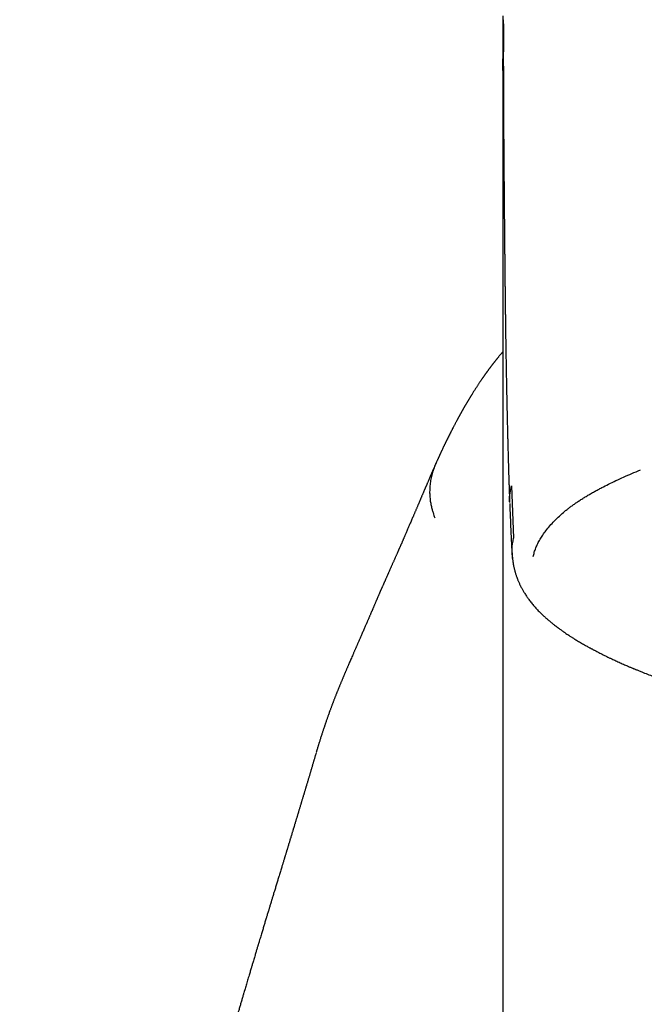
# Model space of a CAD drawing. Units: millimetres. Extents: x 8 to 800, y 12 to 604.
# Drawn here: x 388 to 401, y 569 to 589 of the extents above; entities that cross this region are included whole.
import ezdxf

# ---------------------------------------------------------------- set-up
doc = ezdxf.new("R2010")
doc.units = ezdxf.units.MM

msp = doc.modelspace()

# ---------------------------------------------------------------- linework, layer by layer
at = {"color": 7, "linetype": 'Continuous', "lineweight": 30}
for p, q in [((398.467, 579.549), (398.51, 578.483)), ((398.291, 578.723), (398.291, 575.275)), ((398.291, 575.275), (398.291, 513.087))]:
    msp.add_line(p, q, dxfattribs=at)
for points, knots in [([(398.294, 589.106), (398.294, 589.105), (398.294, 589.097), (398.294, 589.089), (398.294, 589.079), (398.294, 589.068), (398.294, 589.058), (398.293, 589.047), (398.293, 589.031), (398.293, 589.008), (398.293, 588.98), (398.293, 588.953), (398.292, 588.926), (398.292, 588.902), (398.292, 588.873), (398.292, 588.837), (398.291, 588.795), (398.291, 588.751), (398.291, 588.71), (398.291, 588.672), (398.291, 588.635), (398.291, 588.595), (398.291, 588.555), (398.29, 588.516), (398.29, 588.482), (398.29, 588.448), (398.29, 588.42), (398.29, 588.396), (398.29, 588.375), (398.29, 588.353), (398.29, 588.33), (398.29, 588.304), (398.29, 588.275), (398.29, 588.25), (398.29, 588.235), (398.29, 588.231)], [0, 0, 0, 0, 0.001294, 0.014433, 0.027173, 0.039981, 0.052858, 0.065802, 0.078822, 0.111061, 0.145931, 0.179146, 0.211219, 0.240878, 0.268129, 0.315396, 0.366998, 0.419865, 0.469787, 0.508484, 0.55086, 0.597121, 0.646023, 0.685437, 0.725174, 0.761957, 0.79524, 0.819351, 0.841229, 0.863436, 0.889113, 0.918266, 0.950277, 0.985635, 1, 1, 1, 1]), ([(398.303, 588.947), (398.303, 588.947), (398.303, 588.943), (398.303, 588.934), (398.303, 588.925), (398.303, 588.916), (398.303, 588.905), (398.302, 588.892), (398.302, 588.876), (398.302, 588.853), (398.302, 588.82), (398.302, 588.785), (398.302, 588.754), (398.302, 588.731), (398.301, 588.712), (398.301, 588.694), (398.301, 588.677), (398.301, 588.657), (398.301, 588.634), (398.301, 588.607), (398.301, 588.579), (398.301, 588.551), (398.301, 588.526), (398.301, 588.503), (398.301, 588.48), (398.301, 588.457), (398.301, 588.433), (398.301, 588.401), (398.301, 588.361), (398.3, 588.314), (398.3, 588.27), (398.3, 588.228), (398.3, 588.187), (398.3, 588.144), (398.301, 588.099), (398.301, 588.053), (398.301, 588.009), (398.301, 587.968), (398.301, 587.933), (398.301, 587.9), (398.301, 587.869), (398.301, 587.835), (398.301, 587.797), (398.301, 587.755), (398.301, 587.708), (398.302, 587.654), (398.302, 587.595), (398.302, 587.536), (398.302, 587.48), (398.303, 587.426), (398.303, 587.374), (398.303, 587.321), (398.303, 587.267), (398.304, 587.215), (398.304, 587.164), (398.304, 587.112), (398.305, 587.057), (398.305, 586.999), (398.305, 586.941), (398.306, 586.888), (398.306, 586.84), (398.306, 586.792), (398.307, 586.738), (398.307, 586.684), (398.307, 586.634), (398.308, 586.595), (398.308, 586.56), (398.308, 586.529), (398.309, 586.498), (398.309, 586.462), (398.309, 586.409), (398.31, 586.344), (398.31, 586.271), (398.311, 586.204), (398.311, 586.141), (398.312, 586.078), (398.312, 586.012), (398.313, 585.939), (398.314, 585.858), (398.314, 585.773), (398.315, 585.691), (398.316, 585.612), (398.316, 585.535), (398.317, 585.463), (398.318, 585.4), (398.318, 585.345), (398.318, 585.296), (398.319, 585.249), (398.319, 585.204), (398.32, 585.16), (398.32, 585.12), (398.32, 585.086), (398.321, 585.054), (398.321, 585.022), (398.321, 584.975), (398.322, 584.914), (398.322, 584.841), (398.323, 584.768), (398.324, 584.694), (398.324, 584.622), (398.325, 584.557), (398.326, 584.505), (398.326, 584.463), (398.326, 584.429), (398.327, 584.394), (398.327, 584.363), (398.327, 584.336), (398.327, 584.307), (398.328, 584.272), (398.328, 584.229), (398.329, 584.183), (398.329, 584.132), (398.33, 584.083), (398.33, 584.031), (398.331, 583.978), (398.331, 583.924), (398.332, 583.873), (398.332, 583.826), (398.333, 583.786), (398.333, 583.749), (398.334, 583.712), (398.334, 583.673), (398.334, 583.633), (398.335, 583.594), (398.335, 583.556), (398.336, 583.519), (398.336, 583.48), (398.337, 583.433), (398.337, 583.375), (398.338, 583.31), (398.339, 583.24), (398.34, 583.169), (398.341, 583.104), (398.341, 583.049), (398.342, 583.007), (398.342, 582.97), (398.343, 582.933), (398.343, 582.89), (398.344, 582.839), (398.345, 582.783), (398.346, 582.725), (398.347, 582.666), (398.347, 582.607), (398.348, 582.548), (398.349, 582.493), (398.35, 582.448), (398.35, 582.412), (398.351, 582.381), (398.351, 582.347), (398.352, 582.305), (398.353, 582.255), (398.354, 582.198), (398.355, 582.14), (398.356, 582.082), (398.357, 582.024), (398.358, 581.969), (398.358, 581.918), (398.359, 581.875), (398.36, 581.84), (398.36, 581.808), (398.361, 581.773), (398.362, 581.729), (398.363, 581.678), (398.364, 581.623), (398.365, 581.567), (398.367, 581.467), (398.37, 581.323), (398.373, 581.181), (398.375, 581.091), (398.376, 581.055), (398.376, 581.027), (398.377, 581.002), (398.377, 580.973), (398.378, 580.932), (398.38, 580.881), (398.381, 580.823), (398.382, 580.765), (398.384, 580.709), (398.385, 580.657), (398.386, 580.608), (398.387, 580.561), (398.389, 580.506), (398.39, 580.438), (398.393, 580.354), (398.395, 580.261), (398.398, 580.177), (398.399, 580.107), (398.401, 580.059), (398.402, 580.02), (398.403, 579.994), (398.403, 579.977), (398.404, 579.967), (398.404, 579.959), (398.404, 579.949), (398.404, 579.937), (398.405, 579.92), (398.406, 579.894), (398.407, 579.857), (398.408, 579.807), (398.41, 579.748), (398.412, 579.679), (398.415, 579.6), (398.418, 579.512), (398.421, 579.414), (398.425, 579.312), (398.427, 579.243), (398.428, 579.21)], [0, 0, 0, 0, 0.000179, 0.001086, 0.002647, 0.004179, 0.005566, 0.008261, 0.010539, 0.013259, 0.019032, 0.025771, 0.030016, 0.033691, 0.036747, 0.039196, 0.041745, 0.044831, 0.048453, 0.052612, 0.057125, 0.061309, 0.065099, 0.068495, 0.07199, 0.0752, 0.078784, 0.082775, 0.089597, 0.096678, 0.103203, 0.109173, 0.114898, 0.12115, 0.127561, 0.134349, 0.140638, 0.146255, 0.151253, 0.15559, 0.1598, 0.164281, 0.169409, 0.175186, 0.181609, 0.188278, 0.196816, 0.204611, 0.211663, 0.218552, 0.224998, 0.231723, 0.238527, 0.244988, 0.251092, 0.25712, 0.263737, 0.270974, 0.278042, 0.284235, 0.28949, 0.294582, 0.300764, 0.308052, 0.313007, 0.317401, 0.321236, 0.32451, 0.327711, 0.331652, 0.336344, 0.345011, 0.352814, 0.359678, 0.366202, 0.372777, 0.379532, 0.386801, 0.395307, 0.404223, 0.412559, 0.420057, 0.427918, 0.435205, 0.441395, 0.446349, 0.451277, 0.455627, 0.459851, 0.464448, 0.468147, 0.471451, 0.474338, 0.477122, 0.480612, 0.487785, 0.494574, 0.501382, 0.50851, 0.515389, 0.521549, 0.526904, 0.529921, 0.533199, 0.536588, 0.539524, 0.541956, 0.544194, 0.547501, 0.55157, 0.556158, 0.560439, 0.565435, 0.569958, 0.574777, 0.57995, 0.584756, 0.588971, 0.592887, 0.595668, 0.599088, 0.602946, 0.60655, 0.609843, 0.613685, 0.616995, 0.619824, 0.624357, 0.629693, 0.635665, 0.642203, 0.648691, 0.654975, 0.659656, 0.663514, 0.666487, 0.66962, 0.673504, 0.678137, 0.6833, 0.688531, 0.693814, 0.69915, 0.704539, 0.709677, 0.713679, 0.716842, 0.719246, 0.722094, 0.725788, 0.730479, 0.735688, 0.740883, 0.746059, 0.751217, 0.756266, 0.760926, 0.764741, 0.76771, 0.770154, 0.773265, 0.777194, 0.781925, 0.786897, 0.791831, 0.79673, 0.813592, 0.830105, 0.834237, 0.837508, 0.839824, 0.84159, 0.844134, 0.84756, 0.852273, 0.85769, 0.862881, 0.867789, 0.872416, 0.876762, 0.880827, 0.884705, 0.891348, 0.89877, 0.90697, 0.915947, 0.921088, 0.925369, 0.92875, 0.93123, 0.932383, 0.933137, 0.933747, 0.934562, 0.935707, 0.937182, 0.938988, 0.942564, 0.946986, 0.952252, 0.958361, 0.965314, 0.973109, 0.981745, 0.991221, 1, 1, 1, 1]), ([(398.303, 588.947), (398.303, 588.956), (398.303, 588.984), (398.303, 589.011), (398.303, 589.029)], [0, 0, 0, 0, 0.3038367, 1, 1, 1, 1]), ([(398.291, 588.254), (398.291, 588.139), (398.291, 587.894), (398.291, 587.505), (398.291, 587.089), (398.291, 586.66), (398.291, 586.219), (398.291, 585.774), (398.291, 585.327), (398.291, 584.878), (398.291, 584.418), (398.291, 583.948), (398.291, 583.468), (398.291, 582.977), (398.291, 582.476), (398.291, 581.964), (398.291, 581.443), (398.291, 580.914), (398.291, 580.379), (398.291, 579.837), (398.291, 579.287), (398.291, 578.911), (398.291, 578.724)], [0, 0, 0, 0, 0.04657, 0.099153, 0.151736, 0.204318, 0.2569, 0.309482, 0.359059, 0.408636, 0.458214, 0.507791, 0.557369, 0.606946, 0.656523, 0.7061, 0.755677, 0.805252, 0.853942, 0.90263, 0.951316, 1, 1, 1, 1]), ([(398.301, 587.814), (398.298, 587.882), (398.291, 588.021), (398.292, 588.16), (398.292, 588.231)], [0, 0, 0, 0, 0.49022, 1, 1, 1, 1]), ([(398.291, 582.273), (398.29, 582.272), (398.286, 582.267), (398.278, 582.258), (398.267, 582.246), (398.256, 582.233), (398.244, 582.219), (398.232, 582.204), (398.219, 582.188), (398.207, 582.174), (398.197, 582.162), (398.19, 582.153), (398.183, 582.145), (398.177, 582.137), (398.17, 582.129), (398.164, 582.121), (398.157, 582.112), (398.15, 582.104), (398.143, 582.095), (398.136, 582.086), (398.129, 582.077), (398.122, 582.069), (398.116, 582.061), (398.112, 582.055), (398.108, 582.05), (398.105, 582.046), (398.102, 582.042), (398.099, 582.038), (398.095, 582.034), (398.091, 582.028), (398.086, 582.022), (398.08, 582.014), (398.074, 582.006), (398.067, 581.997), (398.061, 581.989), (398.055, 581.981), (398.049, 581.974), (398.044, 581.967), (398.039, 581.96), (398.034, 581.953), (398.028, 581.946), (398.023, 581.938), (398.016, 581.93), (398.009, 581.921), (398.002, 581.911), (397.994, 581.9), (397.986, 581.888), (397.977, 581.877), (397.97, 581.867), (397.964, 581.859), (397.959, 581.852), (397.954, 581.844), (397.948, 581.836), (397.941, 581.827), (397.934, 581.817), (397.927, 581.807), (397.92, 581.798), (397.914, 581.788), (397.907, 581.779), (397.902, 581.771), (397.896, 581.763), (397.891, 581.755), (397.884, 581.746), (397.876, 581.735), (397.867, 581.721), (397.857, 581.707), (397.846, 581.691), (397.836, 581.676), (397.825, 581.658), (397.811, 581.639), (397.797, 581.617), (397.782, 581.594), (397.767, 581.571), (397.752, 581.548), (397.736, 581.524), (397.721, 581.5), (397.705, 581.476), (397.69, 581.451), (397.674, 581.426), (397.662, 581.406), (397.653, 581.392), (397.648, 581.384), (397.644, 581.377), (397.639, 581.37), (397.636, 581.364), (397.632, 581.357), (397.627, 581.35), (397.622, 581.342), (397.617, 581.333), (397.611, 581.323), (397.604, 581.312), (397.598, 581.303), (397.593, 581.293), (397.588, 581.285), (397.583, 581.276), (397.578, 581.268), (397.572, 581.259), (397.567, 581.249), (397.56, 581.239), (397.554, 581.227), (397.546, 581.214), (397.538, 581.2), (397.529, 581.185), (397.522, 581.172), (397.515, 581.161), (397.509, 581.151), (397.504, 581.142), (397.497, 581.131), (397.491, 581.118), (397.483, 581.106), (397.476, 581.093), (397.469, 581.08), (397.462, 581.069), (397.456, 581.058), (397.451, 581.048), (397.446, 581.039), (397.44, 581.03), (397.435, 581.019), (397.428, 581.008), (397.422, 580.996), (397.415, 580.984), (397.408, 580.97), (397.4, 580.957), (397.392, 580.943), (397.385, 580.929), (397.378, 580.917), (397.371, 580.903), (397.362, 580.887), (397.352, 580.868), (397.341, 580.848), (397.33, 580.827), (397.319, 580.805), (397.307, 580.784), (397.294, 580.759), (397.279, 580.729), (397.26, 580.693), (397.241, 580.655), (397.221, 580.615), (397.201, 580.576), (397.182, 580.538), (397.166, 580.506), (397.154, 580.482), (397.147, 580.467), (397.14, 580.453), (397.133, 580.439), (397.127, 580.426), (397.12, 580.411), (397.112, 580.396), (397.104, 580.379), (397.096, 580.362), (397.088, 580.346), (397.081, 580.33), (397.074, 580.316), (397.067, 580.302), (397.061, 580.288), (397.054, 580.273), (397.046, 580.257), (397.039, 580.242), (397.032, 580.227), (397.026, 580.213), (397.02, 580.2), (397.015, 580.189), (397.01, 580.18), (397.006, 580.172), (397.003, 580.164), (396.998, 580.154), (396.993, 580.143), (396.987, 580.13), (396.98, 580.115), (396.973, 580.098), (396.964, 580.079), (396.955, 580.059), (396.944, 580.036), (396.937, 580.02), (396.933, 580.011), (396.933, 580.01)], [0, 0, 0, 0, 0.001743, 0.008512, 0.015635, 0.023114, 0.030953, 0.039266, 0.048122, 0.05752, 0.062933, 0.068011, 0.072712, 0.077035, 0.081121, 0.085557, 0.090406, 0.09485, 0.099593, 0.104635, 0.109726, 0.114294, 0.118316, 0.121792, 0.124139, 0.12615, 0.128033, 0.130238, 0.132781, 0.135661, 0.138879, 0.143058, 0.147693, 0.152331, 0.156661, 0.160683, 0.164398, 0.168381, 0.171937, 0.175239, 0.178862, 0.182928, 0.187373, 0.192197, 0.197402, 0.202702, 0.209193, 0.215172, 0.22064, 0.224015, 0.227478, 0.231338, 0.235595, 0.240247, 0.24529, 0.250286, 0.254955, 0.259879, 0.264377, 0.268449, 0.272103, 0.275736, 0.280811, 0.286248, 0.292045, 0.300164, 0.307968, 0.31539, 0.322474, 0.332816, 0.343612, 0.354576, 0.365413, 0.376156, 0.387547, 0.398917, 0.410125, 0.421198, 0.43267, 0.444681, 0.448623, 0.452257, 0.455579, 0.458589, 0.461287, 0.464033, 0.467218, 0.470843, 0.475111, 0.479849, 0.484542, 0.488918, 0.49298, 0.496726, 0.500452, 0.504059, 0.508001, 0.512286, 0.516914, 0.521886, 0.527194, 0.534235, 0.540553, 0.54615, 0.551026, 0.554824, 0.559084, 0.563805, 0.568988, 0.574633, 0.580365, 0.585675, 0.590539, 0.594958, 0.599047, 0.60278, 0.606769, 0.611101, 0.615775, 0.620791, 0.626098, 0.631269, 0.637439, 0.643243, 0.648679, 0.65375, 0.658892, 0.665931, 0.673648, 0.681932, 0.690293, 0.699076, 0.707836, 0.71616, 0.729367, 0.743017, 0.758888, 0.774699, 0.789478, 0.804123, 0.81942, 0.825745, 0.831556, 0.836852, 0.841722, 0.846846, 0.852264, 0.858066, 0.864252, 0.870782, 0.877139, 0.882953, 0.888223, 0.89298, 0.898023, 0.903708, 0.910034, 0.915442, 0.920898, 0.925961, 0.930629, 0.934901, 0.937981, 0.940818, 0.94358, 0.946971, 0.951068, 0.95587, 0.961377, 0.967589, 0.974507, 0.98213, 0.990303, 0.999156, 1, 1, 1, 1]), ([(396.933, 580.005), (396.933, 580.005), (396.929, 579.996), (396.921, 579.979), (396.911, 579.955), (396.901, 579.933), (396.892, 579.912), (396.883, 579.894), (396.876, 579.877), (396.87, 579.862), (396.864, 579.849), (396.858, 579.837), (396.853, 579.824), (396.847, 579.81), (396.84, 579.794), (396.833, 579.778), (396.826, 579.762), (396.819, 579.747), (396.813, 579.732), (396.806, 579.716), (396.799, 579.7), (396.791, 579.681), (396.783, 579.662), (396.774, 579.642), (396.765, 579.62), (396.755, 579.599), (396.747, 579.579), (396.74, 579.562), (396.734, 579.548), (396.728, 579.536), (396.724, 579.525), (396.719, 579.515), (396.715, 579.505), (396.711, 579.495), (396.706, 579.483), (396.7, 579.47), (396.694, 579.456), (396.687, 579.439), (396.679, 579.422), (396.671, 579.402), (396.662, 579.38), (396.652, 579.358), (396.643, 579.337), (396.635, 579.317), (396.627, 579.298), (396.619, 579.28), (396.612, 579.263), (396.605, 579.246), (396.598, 579.23), (396.591, 579.213), (396.584, 579.196), (396.577, 579.18), (396.569, 579.163), (396.562, 579.145), (396.553, 579.125), (396.544, 579.103), (396.534, 579.08), (396.524, 579.057), (396.515, 579.034), (396.505, 579.012), (396.496, 578.991), (396.488, 578.971), (396.48, 578.953), (396.47, 578.929), (396.457, 578.9), (396.442, 578.864), (396.426, 578.827), (396.411, 578.791), (396.396, 578.757), (396.383, 578.725), (396.369, 578.693), (396.355, 578.66), (396.34, 578.627), (396.326, 578.593), (396.313, 578.564), (396.303, 578.54), (396.294, 578.52), (396.285, 578.499), (396.276, 578.478), (396.267, 578.458), (396.259, 578.439), (396.251, 578.421), (396.244, 578.405), (396.238, 578.39), (396.231, 578.374), (396.224, 578.359), (396.216, 578.341), (396.209, 578.323), (396.201, 578.305), (396.193, 578.288), (396.186, 578.271), (396.179, 578.256), (396.173, 578.241), (396.167, 578.228), (396.161, 578.215), (396.154, 578.2), (396.148, 578.184), (396.14, 578.166), (396.13, 578.145), (396.12, 578.123), (396.11, 578.1), (396.1, 578.078), (396.091, 578.056), (396.081, 578.035), (396.072, 578.013), (396.061, 577.99), (396.05, 577.965), (396.039, 577.94), (396.028, 577.916), (396.018, 577.894), (396.008, 577.871), (395.998, 577.849), (395.989, 577.828), (395.981, 577.81), (395.973, 577.793), (395.967, 577.779), (395.962, 577.766), (395.956, 577.755), (395.95, 577.741), (395.944, 577.726), (395.936, 577.709), (395.928, 577.69), (395.919, 577.67), (395.911, 577.652), (395.903, 577.636), (395.898, 577.622), (395.893, 577.612), (395.889, 577.603), (395.885, 577.595), (395.881, 577.585), (395.876, 577.573), (395.869, 577.558), (395.862, 577.541), (395.853, 577.521), (395.844, 577.501), (395.835, 577.48), (395.827, 577.462), (395.82, 577.444), (395.813, 577.429), (395.806, 577.414), (395.8, 577.399), (395.793, 577.384), (395.786, 577.367), (395.778, 577.349), (395.77, 577.329), (395.761, 577.31), (395.753, 577.291), (395.746, 577.273), (395.739, 577.257), (395.732, 577.243), (395.727, 577.23), (395.721, 577.217), (395.716, 577.204), (395.709, 577.189), (395.701, 577.17), (395.693, 577.151), (395.684, 577.13), (395.675, 577.11), (395.667, 577.09), (395.659, 577.071), (395.651, 577.054), (395.645, 577.038), (395.638, 577.022), (395.631, 577.006), (395.624, 576.99), (395.617, 576.974), (395.61, 576.957), (395.602, 576.938), (395.593, 576.917), (395.583, 576.895), (395.573, 576.872), (395.564, 576.85), (395.555, 576.829), (395.546, 576.809), (395.538, 576.791), (395.531, 576.774), (395.524, 576.757), (395.516, 576.738), (395.506, 576.716), (395.494, 576.688), (395.48, 576.655), (395.465, 576.621), (395.449, 576.585), (395.433, 576.549), (395.418, 576.514), (395.403, 576.48), (395.39, 576.449), (395.376, 576.419), (395.364, 576.389), (395.351, 576.361), (395.34, 576.335), (395.329, 576.31), (395.32, 576.289), (395.311, 576.268), (395.302, 576.248), (395.292, 576.226), (395.283, 576.204), (395.273, 576.182), (395.263, 576.16), (395.253, 576.136), (395.239, 576.104), (395.223, 576.066), (395.204, 576.022), (395.186, 575.981), (395.168, 575.941), (395.155, 575.909), (395.144, 575.883), (395.135, 575.863), (395.126, 575.841), (395.116, 575.819), (395.107, 575.798), (395.099, 575.778), (395.091, 575.759), (395.083, 575.741), (395.075, 575.722), (395.066, 575.702), (395.058, 575.682), (395.049, 575.661), (395.04, 575.64), (395.032, 575.619), (395.023, 575.599), (395.015, 575.578), (395.005, 575.555), (394.995, 575.53), (394.984, 575.504), (394.973, 575.478), (394.964, 575.454), (394.954, 575.431), (394.946, 575.41), (394.937, 575.39), (394.929, 575.369), (394.921, 575.349), (394.912, 575.327), (394.903, 575.305), (394.894, 575.281), (394.885, 575.258), (394.876, 575.235), (394.867, 575.212), (394.858, 575.189), (394.849, 575.165), (394.84, 575.141), (394.831, 575.118), (394.822, 575.094), (394.813, 575.07), (394.803, 575.045), (394.794, 575.02), (394.785, 574.996), (394.777, 574.974), (394.764, 574.938), (394.75, 574.901), (394.736, 574.861), (394.726, 574.834), (394.716, 574.805), (394.707, 574.779), (394.699, 574.756), (394.693, 574.737), (394.687, 574.72), (394.681, 574.703), (394.676, 574.688), (394.67, 574.672), (394.665, 574.655), (394.659, 574.637), (394.653, 574.619), (394.647, 574.602), (394.64, 574.581), (394.632, 574.558), (394.623, 574.53), (394.613, 574.5), (394.603, 574.467), (394.592, 574.434), (394.582, 574.401), (394.572, 574.37), (394.562, 574.338), (394.553, 574.31), (394.545, 574.283), (394.538, 574.26), (394.53, 574.233), (394.521, 574.203), (394.511, 574.169), (394.503, 574.143), (394.499, 574.128), (394.498, 574.127)], [0, 0, 0, 0, 0.000312, 0.006237, 0.011767, 0.016902, 0.021642, 0.025987, 0.029722, 0.033106, 0.03614, 0.038823, 0.041155, 0.044845, 0.048456, 0.051995, 0.055464, 0.058975, 0.062186, 0.065671, 0.069431, 0.073466, 0.077775, 0.08223, 0.087216, 0.091893, 0.096259, 0.100316, 0.103072, 0.105676, 0.108134, 0.110445, 0.11261, 0.114721, 0.117079, 0.119983, 0.123212, 0.126766, 0.130645, 0.134849, 0.139841, 0.144665, 0.149243, 0.153574, 0.157658, 0.161496, 0.165088, 0.168434, 0.172099, 0.175693, 0.179215, 0.182667, 0.186234, 0.190077, 0.194258, 0.198777, 0.203634, 0.208746, 0.213605, 0.218194, 0.222515, 0.226568, 0.230364, 0.234163, 0.241076, 0.248326, 0.255887, 0.263712, 0.270044, 0.276538, 0.282988, 0.289148, 0.296209, 0.30286, 0.309367, 0.31318, 0.317004, 0.321076, 0.325448, 0.329163, 0.332876, 0.336313, 0.339471, 0.34235, 0.345083, 0.348111, 0.351447, 0.355093, 0.358428, 0.361833, 0.365001, 0.367921, 0.370594, 0.373021, 0.375587, 0.378248, 0.381157, 0.384313, 0.388392, 0.392689, 0.396848, 0.40085, 0.404695, 0.408383, 0.412263, 0.416393, 0.420792, 0.425459, 0.429315, 0.433337, 0.43746, 0.44131, 0.444828, 0.448014, 0.450868, 0.45339, 0.455172, 0.457138, 0.459384, 0.461911, 0.464773, 0.467925, 0.47134, 0.474541, 0.477361, 0.479311, 0.481026, 0.482506, 0.483762, 0.485109, 0.487168, 0.489608, 0.492431, 0.495635, 0.499078, 0.50234, 0.505393, 0.508128, 0.51067, 0.51302, 0.515255, 0.517744, 0.520537, 0.523447, 0.526628, 0.529938, 0.533028, 0.535881, 0.538496, 0.540875, 0.543016, 0.544922, 0.54683, 0.549557, 0.552541, 0.555785, 0.559193, 0.562704, 0.565998, 0.569063, 0.571898, 0.574504, 0.576971, 0.579676, 0.582373, 0.58506, 0.587814, 0.59085, 0.594394, 0.598207, 0.601973, 0.605646, 0.609224, 0.612613, 0.615594, 0.618369, 0.621165, 0.62417, 0.627387, 0.632552, 0.63799, 0.643635, 0.649484, 0.655514, 0.661371, 0.666696, 0.671761, 0.676613, 0.681287, 0.685783, 0.690016, 0.693889, 0.697403, 0.700377, 0.703577, 0.70701, 0.710705, 0.713896, 0.717354, 0.72108, 0.72503, 0.732073, 0.738827, 0.74526, 0.751356, 0.757059, 0.760013, 0.762972, 0.766238, 0.769821, 0.772859, 0.775888, 0.778662, 0.78118, 0.784223, 0.787119, 0.790114, 0.793192, 0.796279, 0.799366, 0.802275, 0.805248, 0.808556, 0.81223, 0.816271, 0.819892, 0.823402, 0.8267, 0.829787, 0.832683, 0.835435, 0.838494, 0.841483, 0.844664, 0.848043, 0.851461, 0.854698, 0.857759, 0.86099, 0.864605, 0.867714, 0.870981, 0.874304, 0.877684, 0.880984, 0.884744, 0.888097, 0.891047, 0.893852, 0.902768, 0.906429, 0.910126, 0.913976, 0.918146, 0.920866, 0.923402, 0.925731, 0.927853, 0.929968, 0.93199, 0.93425, 0.936723, 0.939164, 0.941513, 0.943772, 0.94728, 0.95095, 0.954787, 0.959298, 0.963617, 0.967676, 0.971511, 0.97543, 0.979501, 0.982329, 0.985237, 0.988376, 0.991799, 0.995507, 0.999502, 1, 1, 1, 1]), ([(396.932, 580.006), (396.927, 579.994), (396.903, 579.944), (396.871, 579.854), (396.839, 579.738), (396.818, 579.628), (396.806, 579.525), (396.802, 579.43), (396.805, 579.334), (396.815, 579.24), (396.831, 579.15), (396.851, 579.071), (396.87, 579.004), (396.889, 578.948), (396.9, 578.913), (396.906, 578.898)], [0, 0, 0, 0, 0.033685, 0.146343, 0.252156, 0.35067, 0.441668, 0.525205, 0.601563, 0.692926, 0.773361, 0.843801, 0.904884, 0.956932, 1, 1, 1, 1]), ([(398.908, 578.107), (398.915, 578.136), (398.929, 578.195), (398.961, 578.282), (399, 578.37), (399.047, 578.458), (399.101, 578.545), (399.167, 578.637), (399.245, 578.733), (399.338, 578.833), (399.44, 578.932), (399.532, 579.013), (399.609, 579.076), (399.667, 579.12), (399.728, 579.165), (399.793, 579.21), (399.861, 579.255), (399.931, 579.299), (400.002, 579.343), (400.075, 579.386), (400.151, 579.428), (400.227, 579.47), (400.323, 579.52), (400.442, 579.581), (400.59, 579.652), (400.747, 579.724), (400.912, 579.798), (401.027, 579.846), (401.086, 579.871)], [0, 0, 0, 0, 0.046739, 0.0936, 0.14061, 0.187792, 0.235174, 0.282174, 0.337182, 0.39217, 0.447178, 0.502242, 0.527192, 0.552349, 0.57772, 0.60331, 0.629127, 0.655176, 0.679955, 0.704951, 0.730168, 0.755084, 0.77837, 0.820704, 0.864019, 0.90833, 0.953652, 1, 1, 1, 1]), ([(398.43, 579.21), (398.429, 579.222), (398.424, 579.285), (398.434, 579.398), (398.456, 579.499), (398.467, 579.549)], [0, 0, 0, 0, 0.112169, 0.5565, 1, 1, 1, 1]), ([(398.43, 579.188), (398.435, 579.06), (398.445, 578.807), (398.462, 578.434), (398.474, 578.189), (398.48, 578.068)], [0, 0, 0, 0, 0.342722, 0.676054, 1, 1, 1, 1]), ([(398.487, 578.145), (398.484, 578.182), (398.474, 578.295), (398.496, 578.407), (398.51, 578.483)], [0, 0, 0, 0, 0.325868, 1, 1, 1, 1]), ([(398.481, 578.146), (398.482, 578.134), (398.483, 578.111), (398.486, 578.078), (398.489, 578.048), (398.492, 578.023), (398.495, 578.002), (398.498, 577.984), (398.501, 577.967), (398.504, 577.947), (398.508, 577.924), (398.513, 577.901), (398.518, 577.879), (398.523, 577.857), (398.528, 577.835), (398.534, 577.815), (398.539, 577.798), (398.544, 577.778), (398.551, 577.755), (398.56, 577.727), (398.569, 577.703), (398.576, 577.681), (398.583, 577.663), (398.59, 577.644), (398.599, 577.622), (398.609, 577.598), (398.62, 577.573), (398.632, 577.547), (398.645, 577.52), (398.659, 577.493), (398.673, 577.465), (398.688, 577.439), (398.703, 577.412), (398.719, 577.383), (398.739, 577.352), (398.759, 577.32), (398.78, 577.289), (398.8, 577.26), (398.822, 577.23), (398.846, 577.198), (398.872, 577.164), (398.901, 577.13), (398.931, 577.094), (398.963, 577.058), (398.995, 577.023), (399.028, 576.99), (399.057, 576.96), (399.085, 576.933), (399.111, 576.909), (399.136, 576.885), (399.16, 576.864), (399.182, 576.845), (399.201, 576.829), (399.219, 576.813), (399.237, 576.797), (399.256, 576.782), (399.275, 576.767), (399.295, 576.75), (399.318, 576.732), (399.345, 576.711), (399.375, 576.688), (399.406, 576.664), (399.436, 576.642), (399.462, 576.623), (399.486, 576.606), (399.508, 576.591), (399.526, 576.578), (399.548, 576.563), (399.576, 576.543), (399.614, 576.518), (399.657, 576.49), (399.704, 576.459), (399.75, 576.431), (399.792, 576.405), (399.83, 576.382), (399.87, 576.358), (399.911, 576.334), (399.95, 576.312), (399.986, 576.291), (400.017, 576.274), (400.043, 576.26), (400.064, 576.248), (400.08, 576.239), (400.096, 576.231), (400.113, 576.222), (400.133, 576.211), (400.155, 576.199), (400.184, 576.184), (400.22, 576.165), (400.262, 576.144), (400.308, 576.121), (400.355, 576.097), (400.404, 576.073), (400.453, 576.049), (400.501, 576.027), (400.546, 576.006), (400.588, 575.986), (400.631, 575.967), (400.675, 575.947), (400.719, 575.927), (400.763, 575.908), (400.805, 575.89), (400.841, 575.874), (400.873, 575.86), (400.9, 575.849), (400.921, 575.84), (400.936, 575.834), (400.947, 575.83), (400.955, 575.826), (400.965, 575.822), (400.979, 575.816), (400.998, 575.808), (401.021, 575.799), (401.049, 575.788), (401.081, 575.775), (401.142, 575.75), (401.231, 575.715), (401.349, 575.67), (401.467, 575.626), (401.586, 575.582), (401.709, 575.539), (401.838, 575.495), (401.948, 575.458), (402.036, 575.429), (402.1, 575.409), (402.165, 575.388), (402.232, 575.367), (402.301, 575.346), (402.37, 575.325), (402.435, 575.305), (402.478, 575.293), (402.498, 575.287)], [0, 0, 0, 0, 0.0101278, 0.0192091, 0.0272417, 0.0342239, 0.0401543, 0.045032, 0.0488607, 0.0551092, 0.0614064, 0.0678953, 0.0735003, 0.079611, 0.0859409, 0.0915014, 0.0962089, 0.1004965, 0.1078885, 0.1157987, 0.1235171, 0.1285623, 0.13351, 0.138825, 0.144876, 0.1516626, 0.1591747, 0.1666563, 0.1736343, 0.1822191, 0.190216, 0.1976655, 0.2053461, 0.2136828, 0.2226408, 0.2327828, 0.2419597, 0.2504444, 0.2590647, 0.2690956, 0.2793821, 0.2899802, 0.3010974, 0.3127095, 0.3238594, 0.3341599, 0.3445182, 0.3522693, 0.3603995, 0.3684016, 0.375515, 0.3817317, 0.3870011, 0.3921455, 0.3974373, 0.4028764, 0.407803, 0.4133581, 0.419752, 0.4269841, 0.4350538, 0.4439607, 0.4514114, 0.458274, 0.4643564, 0.4696592, 0.4741826, 0.4779381, 0.4859845, 0.4950996, 0.505276, 0.5164548, 0.5286218, 0.5367277, 0.5452193, 0.5540963, 0.563321, 0.5719361, 0.5795241, 0.5860855, 0.5916207, 0.5957167, 0.5989857, 0.6018912, 0.6053721, 0.6094554, 0.6141409, 0.6194285, 0.6270286, 0.6355992, 0.6446512, 0.6538498, 0.663195, 0.6726865, 0.6823241, 0.6899989, 0.6977638, 0.7056185, 0.713563, 0.7215972, 0.7296846, 0.7371252, 0.7435295, 0.7490558, 0.7537043, 0.7574756, 0.7598236, 0.7616304, 0.7629157, 0.7643813, 0.7668175, 0.770005, 0.7739436, 0.7786329, 0.7840726, 0.7901542, 0.8094764, 0.8285887, 0.8474899, 0.8661818, 0.8849924, 0.9045542, 0.9248857, 0.9340751, 0.9434132, 0.9528996, 0.9625342, 0.9723167, 0.9822426, 0.9916923, 1, 1, 1, 1]), ([(394.494, 574.112), (394.494, 574.11), (394.491, 574.101), (394.487, 574.086), (394.481, 574.067), (394.476, 574.051), (394.471, 574.034), (394.466, 574.015), (394.459, 573.992), (394.452, 573.967), (394.444, 573.943), (394.438, 573.922), (394.432, 573.9), (394.424, 573.875), (394.416, 573.846), (394.407, 573.816), (394.398, 573.787), (394.39, 573.758), (394.382, 573.732), (394.375, 573.709), (394.369, 573.687), (394.361, 573.661), (394.353, 573.634), (394.344, 573.605), (394.336, 573.575), (394.326, 573.544), (394.317, 573.513), (394.309, 573.487), (394.302, 573.464), (394.297, 573.445), (394.292, 573.428), (394.286, 573.411), (394.281, 573.391), (394.273, 573.367), (394.265, 573.34), (394.257, 573.314), (394.251, 573.291), (394.245, 573.271), (394.238, 573.249), (394.23, 573.222), (394.221, 573.193), (394.212, 573.163), (394.204, 573.136), (394.197, 573.113), (394.191, 573.093), (394.185, 573.073), (394.178, 573.048), (394.169, 573.019), (394.16, 572.988), (394.151, 572.96), (394.143, 572.935), (394.137, 572.913), (394.131, 572.892), (394.125, 572.873), (394.119, 572.855), (394.114, 572.836), (394.107, 572.815), (394.1, 572.792), (394.093, 572.768), (394.086, 572.745), (394.08, 572.726), (394.075, 572.707), (394.069, 572.688), (394.062, 572.665), (394.054, 572.639), (394.046, 572.613), (394.04, 572.592), (394.034, 572.574), (394.029, 572.558), (394.024, 572.54), (394.018, 572.519), (394.011, 572.496), (394.002, 572.468), (393.993, 572.438), (393.983, 572.406), (393.974, 572.377), (393.967, 572.353), (393.961, 572.333), (393.954, 572.311), (393.946, 572.282), (393.936, 572.25), (393.926, 572.218), (393.918, 572.19), (393.91, 572.166), (393.904, 572.144), (393.898, 572.126), (393.893, 572.109), (393.887, 572.09), (393.88, 572.066), (393.872, 572.04), (393.864, 572.015), (393.858, 571.994), (393.852, 571.975), (393.846, 571.954), (393.838, 571.929), (393.83, 571.9), (393.821, 571.872), (393.813, 571.846), (393.805, 571.819), (393.795, 571.787), (393.783, 571.746), (393.769, 571.702), (393.756, 571.658), (393.743, 571.616), (393.731, 571.577), (393.72, 571.539), (393.708, 571.502), (393.697, 571.463), (393.685, 571.424), (393.672, 571.383), (393.66, 571.342), (393.648, 571.305), (393.637, 571.268), (393.626, 571.232), (393.615, 571.194), (393.604, 571.159), (393.595, 571.128), (393.586, 571.1), (393.578, 571.071), (393.567, 571.038), (393.557, 571.003), (393.547, 570.972), (393.539, 570.943), (393.53, 570.913), (393.519, 570.879), (393.509, 570.844), (393.498, 570.81), (393.489, 570.78), (393.48, 570.748), (393.468, 570.711), (393.456, 570.67), (393.444, 570.631), (393.433, 570.593), (393.421, 570.555), (393.409, 570.514), (393.396, 570.472), (393.383, 570.429), (393.37, 570.383), (393.355, 570.334), (393.341, 570.289), (393.33, 570.252), (393.322, 570.227), (393.315, 570.203), (393.308, 570.179), (393.299, 570.149), (393.29, 570.117), (393.279, 570.083), (393.269, 570.049), (393.258, 570.012), (393.246, 569.973), (393.234, 569.93), (393.221, 569.886), (393.208, 569.845), (393.197, 569.809), (393.188, 569.777), (393.179, 569.747), (393.169, 569.713), (393.157, 569.674), (393.145, 569.632), (393.131, 569.586), (393.117, 569.538), (393.101, 569.486), (393.086, 569.435), (393.072, 569.386), (393.058, 569.338), (393.043, 569.287), (393.026, 569.231), (393.007, 569.167), (392.987, 569.098), (392.966, 569.026), (392.944, 568.951), (392.923, 568.878), (392.904, 568.813), (392.887, 568.757), (392.872, 568.705), (392.857, 568.653), (392.841, 568.599), (392.824, 568.538), (392.804, 568.469), (392.782, 568.392), (392.759, 568.314), (392.737, 568.239), (392.715, 568.162), (392.693, 568.084), (392.668, 567.998), (392.641, 567.901), (392.611, 567.796), (392.581, 567.69), (392.552, 567.589), (392.524, 567.488), (392.498, 567.397), (392.476, 567.316), (392.457, 567.249), (392.439, 567.186), (392.424, 567.131), (392.411, 567.085), (392.399, 567.043), (392.387, 567), (392.374, 566.95), (392.358, 566.894), (392.34, 566.83), (392.321, 566.761), (392.301, 566.688), (392.282, 566.618), (392.265, 566.554), (392.248, 566.494), (392.231, 566.432), (392.21, 566.354), (392.185, 566.261), (392.157, 566.157), (392.129, 566.055), (392.103, 565.956), (392.077, 565.86), (392.052, 565.765), (392.026, 565.668), (392, 565.57), (391.974, 565.47), (391.947, 565.368), (391.919, 565.262), (391.892, 565.156), (391.866, 565.056), (391.842, 564.963), (391.821, 564.881), (391.802, 564.808), (391.784, 564.741), (391.766, 564.67), (391.75, 564.608), (391.736, 564.553), (391.725, 564.507), (391.713, 564.459), (391.7, 564.409), (391.688, 564.361), (391.677, 564.319), (391.668, 564.284), (391.662, 564.257), (391.656, 564.235), (391.651, 564.214), (391.645, 564.19), (391.637, 564.161), (391.629, 564.127), (391.615, 564.073), (391.597, 564), (391.574, 563.907), (391.552, 563.819), (391.532, 563.738), (391.514, 563.665), (391.497, 563.596), (391.483, 563.539), (391.473, 563.496), (391.465, 563.464), (391.458, 563.434), (391.45, 563.401), (391.44, 563.36), (391.428, 563.312), (391.415, 563.257), (391.4, 563.197), (391.386, 563.137), (391.371, 563.077), (391.358, 563.019), (391.341, 562.952), (391.324, 562.877), (391.304, 562.796), (391.287, 562.723), (391.272, 562.66), (391.258, 562.602), (391.245, 562.543), (391.229, 562.477), (391.212, 562.404), (391.194, 562.326), (391.175, 562.243), (391.152, 562.145), (391.125, 562.029), (391.095, 561.899), (391.066, 561.768), (391.037, 561.641), (391.013, 561.535), (390.994, 561.45), (390.98, 561.389), (390.968, 561.333), (390.958, 561.29), (390.951, 561.256), (390.944, 561.227), (390.937, 561.195), (390.924, 561.136), (390.905, 561.05), (390.881, 560.938), (390.855, 560.82), (390.828, 560.696), (390.798, 560.555), (390.764, 560.398), (390.727, 560.225), (390.67, 559.954), (390.593, 559.585), (390.515, 559.2), (390.455, 558.899), (390.413, 558.684), (390.372, 558.476), (390.334, 558.279), (390.299, 558.095), (390.267, 557.924), (390.237, 557.766), (390.209, 557.619), (390.186, 557.491), (390.166, 557.382), (390.149, 557.291), (390.135, 557.211), (390.122, 557.143), (390.113, 557.09), (390.105, 557.05), (390.1, 557.02), (390.095, 556.993), (390.09, 556.966), (390.083, 556.924), (390.072, 556.864), (390.058, 556.784), (390.041, 556.69), (390.023, 556.584), (390.002, 556.465), (389.98, 556.336), (389.956, 556.198), (389.931, 556.05), (389.904, 555.891), (389.875, 555.721), (389.844, 555.535), (389.811, 555.333), (389.776, 555.114), (389.739, 554.883), (389.701, 554.639), (389.661, 554.381), (389.621, 554.117), (389.58, 553.845), (389.539, 553.567), (389.497, 553.277), (389.455, 552.976), (389.412, 552.663), (389.368, 552.339), (389.324, 552.003), (389.28, 551.658), (389.236, 551.311), (389.19, 550.934), (389.143, 550.531), (389.095, 550.104), (389.05, 549.7), (389.01, 549.318), (388.973, 548.957), (388.939, 548.606), (388.906, 548.266), (388.876, 547.936), (388.848, 547.622), (388.823, 547.324), (388.799, 547.042), (388.777, 546.768), (388.757, 546.504), (388.737, 546.239), (388.718, 545.976), (388.699, 545.713), (388.682, 545.462), (388.667, 545.223), (388.653, 544.995), (388.639, 544.779), (388.627, 544.574), (388.617, 544.386), (388.607, 544.214), (388.599, 544.057), (388.591, 543.909), (388.584, 543.766), (388.576, 543.618), (388.569, 543.464), (388.563, 543.339), (388.559, 543.252), (388.557, 543.202), (388.555, 543.159), (388.554, 543.126), (388.553, 543.105), (388.552, 543.093), (388.552, 543.087), (388.552, 543.079), (388.551, 543.064), (388.55, 543.037), (388.548, 542.998), (388.546, 542.945), (388.543, 542.879), (388.54, 542.801), (388.536, 542.712), (388.532, 542.613), (388.528, 542.504), (388.524, 542.383), (388.519, 542.251), (388.514, 542.108), (388.509, 541.953), (388.504, 541.789), (388.498, 541.614), (388.493, 541.429), (388.488, 541.234), (388.483, 541.027), (388.477, 540.81), (388.473, 540.62), (388.47, 540.503), (388.469, 540.462)], [0, 0, 0, 0, 0.000203, 0.001063, 0.001818, 0.002469, 0.003099, 0.003912, 0.004917, 0.006092, 0.007167, 0.008062, 0.008777, 0.010052, 0.011485, 0.012593, 0.013927, 0.01532, 0.016453, 0.017318, 0.018298, 0.01942, 0.020697, 0.021843, 0.02315, 0.024603, 0.025946, 0.027084, 0.028026, 0.028882, 0.029586, 0.030252, 0.031061, 0.032096, 0.033351, 0.03454, 0.035498, 0.036227, 0.03715, 0.038292, 0.039625, 0.040911, 0.042095, 0.043043, 0.04386, 0.044595, 0.04561, 0.046978, 0.048273, 0.049482, 0.050533, 0.051425, 0.052206, 0.053078, 0.053837, 0.054531, 0.055453, 0.056373, 0.057432, 0.058384, 0.059176, 0.059885, 0.060627, 0.06157, 0.062713, 0.06383, 0.064721, 0.065388, 0.065984, 0.066713, 0.067549, 0.068495, 0.069594, 0.070858, 0.07223, 0.073454, 0.074371, 0.075048, 0.075903, 0.077067, 0.078445, 0.079758, 0.080845, 0.081828, 0.082673, 0.08338, 0.083969, 0.0847, 0.085653, 0.086792, 0.087791, 0.088575, 0.089201, 0.090009, 0.090992, 0.092177, 0.093315, 0.0943, 0.095132, 0.096431, 0.098014, 0.099784, 0.101465, 0.103034, 0.104479, 0.105872, 0.107288, 0.108657, 0.110129, 0.111654, 0.113203, 0.114595, 0.115805, 0.117172, 0.118582, 0.119909, 0.120999, 0.121892, 0.12292, 0.124154, 0.125476, 0.126599, 0.127554, 0.128551, 0.129765, 0.13113, 0.132313, 0.133271, 0.134318, 0.135657, 0.137192, 0.138538, 0.139763, 0.141087, 0.142513, 0.143994, 0.14541, 0.146929, 0.148636, 0.150432, 0.151504, 0.152369, 0.153056, 0.153857, 0.154845, 0.156001, 0.157121, 0.158256, 0.159412, 0.160734, 0.162214, 0.163667, 0.165043, 0.166272, 0.167287, 0.168165, 0.169245, 0.170569, 0.171987, 0.173272, 0.175022, 0.176675, 0.178375, 0.179954, 0.181422, 0.183012, 0.184794, 0.186834, 0.189056, 0.191356, 0.193727, 0.19612, 0.198169, 0.199837, 0.201428, 0.203019, 0.204702, 0.206505, 0.208685, 0.21106, 0.213575, 0.215927, 0.218002, 0.220592, 0.223054, 0.225911, 0.229432, 0.232549, 0.235527, 0.238574, 0.241674, 0.243698, 0.2458, 0.247685, 0.249336, 0.250718, 0.251856, 0.253074, 0.254543, 0.256257, 0.258139, 0.260151, 0.262428, 0.264614, 0.266372, 0.268054, 0.269883, 0.271856, 0.27498, 0.278041, 0.280994, 0.283983, 0.286733, 0.289388, 0.29227, 0.295236, 0.297983, 0.300941, 0.304121, 0.307241, 0.310125, 0.312794, 0.315324, 0.317229, 0.319163, 0.321137, 0.323315, 0.324562, 0.325881, 0.327273, 0.328737, 0.330189, 0.331429, 0.332406, 0.333182, 0.333757, 0.334316, 0.335009, 0.335837, 0.336798, 0.337894, 0.340479, 0.343153, 0.345901, 0.348011, 0.350161, 0.352198, 0.353908, 0.35502, 0.355929, 0.356688, 0.357606, 0.358768, 0.360152, 0.361755, 0.363515, 0.365248, 0.366944, 0.368603, 0.370225, 0.372699, 0.375059, 0.37715, 0.378942, 0.380481, 0.382105, 0.383974, 0.386083, 0.388332, 0.390683, 0.393137, 0.396743, 0.400533, 0.404278, 0.407904, 0.411411, 0.413289, 0.415105, 0.416683, 0.417988, 0.418823, 0.419552, 0.420459, 0.421577, 0.424546, 0.427742, 0.431134, 0.434635, 0.438239, 0.443101, 0.448002, 0.452911, 0.466101, 0.479351, 0.48549, 0.491629, 0.497523, 0.503076, 0.50829, 0.51308, 0.517543, 0.521678, 0.525487, 0.528299, 0.53089, 0.533154, 0.535065, 0.536635, 0.537648, 0.53847, 0.539153, 0.539912, 0.540772, 0.542676, 0.544941, 0.547567, 0.550554, 0.553901, 0.55761, 0.561436, 0.565583, 0.570051, 0.57484, 0.579949, 0.585717, 0.591847, 0.598336, 0.605187, 0.612397, 0.619968, 0.627436, 0.635225, 0.643333, 0.651762, 0.660511, 0.66958, 0.67897, 0.688679, 0.698459, 0.708039, 0.720283, 0.732184, 0.743744, 0.75408, 0.764127, 0.773885, 0.783353, 0.792532, 0.801422, 0.809539, 0.817398, 0.825001, 0.832347, 0.839436, 0.847044, 0.854332, 0.861301, 0.86795, 0.874279, 0.880288, 0.885977, 0.891347, 0.895951, 0.900291, 0.904386, 0.908337, 0.912159, 0.916755, 0.921149, 0.922568, 0.923966, 0.925332, 0.926163, 0.92674, 0.927063, 0.927145, 0.927271, 0.927704, 0.928377, 0.929504, 0.930978, 0.932799, 0.934967, 0.937482, 0.9402, 0.943233, 0.946581, 0.950244, 0.954222, 0.958515, 0.963123, 0.967944, 0.973069, 0.978496, 0.984226, 0.990259, 0.996595, 1, 1, 1, 1])]:
    msp.add_open_spline(points, degree=3, knots=knots, dxfattribs=at)

doc.saveas('drawing.dxf')
